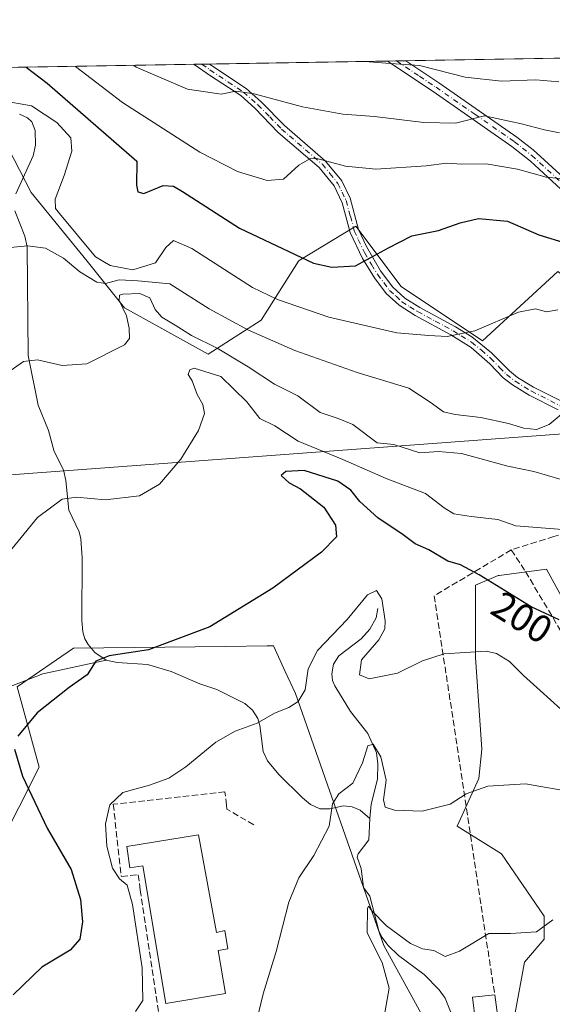
# Model space of a CAD drawing. Units: metres. Extents: x 613502 to 616930, y 4775646 to 4778016.
# Drawn here: x 616167 to 616304, y 4777763 to 4778016 of the extents above; entities that cross this region are included whole.
import ezdxf
from ezdxf.enums import TextEntityAlignment as Align

# ---------------------------------------------------------------- set-up
doc = ezdxf.new("R2010")
doc.units = ezdxf.units.M
doc.header["$MEASUREMENT"] = 0
doc.linetypes.add('DGN Style 3', pattern=[2.307223458686699, 1.648016756204785, -0.6592067024819142])
doc.linetypes.add('DGN Style 4', pattern=[2.6384748266838614, 1.318413404963828, -0.6592067024819142, 0.001648016756204785, -0.6592067024819142])
for name, color, linetype, lineweight in [('Arbolado forestal CxS', 92, 'Continuous', 0), ('Camino Cxs', 7, 'Continuous', 0), ('Camino eje', 30, 'DGN Style 4', 13), ('Comarca CxS', 21, 'Continuous', 0), ('Comunidad Autónoma CxS', 142, 'Continuous', 0), ('Corriente natural lineal', 142, 'Continuous', 13), ('Curva de nivel maestra', 30, 'Continuous', 30), ('Curva de nivel normal', 30, 'Continuous', 0), ('Edificación Cxs', 1, 'Continuous', 13), ('Edificación ligera Cxs', 1, 'Continuous', 0), ('Municipio CxS', 4, 'Continuous', 0), ('Muro lineal', 1, 'DGN Style 3', 13), ('Obra de contención lineal', 1, 'DGN Style 3', 13), ('Prado CxS', 92, 'Continuous', 0), ('Provincia CxS', 1, 'Continuous', 0), ('Rótulo de curva de nivel directora', 7, 'Continuous', 0), ('Tendido', 6, 'Continuous', 0)]:
    doc.layers.add(name, color=color, linetype=linetype, lineweight=lineweight)
doc.styles.add('Style-Arial', font='txt')

# ---------------------------------------------------------------- blocks, each defined once
blk = doc.blocks.new('*U15')
at = {"layer": 'Prado CxS', "color": 92, "linetype": 'Continuous', "lineweight": 0}
for points in [[(616161.3784999996, 4777803.4133, 205.5007000000041), (616171.9732999997, 4777824.179500001, 199.0788999999932), (616166.2780999999, 4777844.831499999, 201.5795000000071), (616180.7399000004, 4777854.7981, 201.1843999999983), (616219.8583000004, 4777855.2445, 199.6316999999981), (616230.6045000004, 4777855.3673, 198.6493000000046), (616232.1687000003, 4777855.3851, 198.5), (616235.2269000001, 4777848.7783, 197.074099999998), (616237.8339000001, 4777843.1461, 195.9360000000015), (616260.5630999999, 4777778.281099999, 184.8791000000056), (616288.3437000001, 4777727.7369, 177.6444000000047)], [(616294.2364999996, 4777760.590700001, 183.2752999999939), (616296.7622999996, 4777774.0681, 184.4802000000054), (616301.8130999999, 4777779.9659, 184.835500000001), (616301.8130999999, 4777785.863500001, 185.5250999999989), (616290.8696999997, 4777801.868100001, 187.9753000000055), (616279.4420999996, 4777809.021299999, 189.3790000000008), (616284.9760999996, 4777821.242900001, 190.9296999999933), (616285.8180999998, 4777828.824899999, 192.0329999999958), (616284.1338999998, 4777852.4121, 195.272100000002), (616284.1341000004, 4777870.944900001, 199.6423000000068), (616290.0267000003, 4777873.471899999, 201.4772999999986), (616290.2134999996, 4777873.4959, 201.5166999999929), (616302.4151, 4777875.061699999, 202.5776000000042), (616309.8145000003, 4777861.671700001, 200.0776999999944)]]:
    blk.add_polyline3d(points, dxfattribs=at)
blk = doc.blocks.new('*U29')
at = {"layer": 'Arbolado forestal CxS', "color": 92, "linetype": 'Continuous', "lineweight": 0}
for points in [[(616309.8145000003, 4777861.671700001, 200.0776999999944), (616302.4151, 4777875.061699999, 202.5776000000042), (616290.2134999996, 4777873.4959, 201.5166999999929), (616290.0267000003, 4777873.471899999, 201.4772999999986), (616284.1341000004, 4777870.944900001, 199.6423000000068), (616284.1338999998, 4777852.4121, 195.272100000002), (616285.8180999998, 4777828.824899999, 192.0329999999958), (616284.9760999996, 4777821.242900001, 190.9296999999933), (616279.4420999996, 4777809.021299999, 189.3790000000008), (616290.8696999997, 4777801.868100001, 187.9753000000055), (616301.8130999999, 4777785.863500001, 185.5250999999989), (616301.8130999999, 4777779.9659, 184.835500000001), (616296.7622999996, 4777774.0681, 184.4802000000054), (616294.2364999996, 4777760.590700001, 183.2752999999939)], [(616288.3437000001, 4777727.7369, 177.6444000000047), (616260.5630999999, 4777778.281099999, 184.8791000000056), (616237.8339000001, 4777843.1461, 195.9360000000015), (616235.2269000001, 4777848.7783, 197.074099999998), (616232.1687000003, 4777855.3851, 198.5), (616230.6045000004, 4777855.3673, 198.6493000000046), (616219.8583000004, 4777855.2445, 199.6316999999981), (616180.7399000004, 4777854.7981, 201.1843999999983), (616166.2780999999, 4777844.831499999, 201.5795000000071), (616171.9732999997, 4777824.179500001, 199.0788999999932), (616161.3784999996, 4777803.4133, 205.5007000000041)], [(616159.4868999999, 4777991.8969, 219.5816999999952), (616169.8788999999, 4777971.9121, 217.1793999999936), (616184.2685000002, 4777954.3255, 217.8108000000066), (616193.8602999998, 4777942.3343, 209.7029999999941), (616215.4446999999, 4777930.3433, 209.0047999999952), (616229.0345000001, 4777939.1369, 217.6805000000022), (616238.6271000003, 4777954.3255, 226.0102000000043), (616238.8513000002, 4777954.461300001, 226.0605999999971), (616253.3721000003, 4777963.252900001, 227.4529999999941), (616265.0071, 4777947.738700001, 223.5967999999993), (616285.9505000003, 4777933.776699999, 219.4002000000037), (616305.3422999998, 4777951.616900001, 222.3986000000005)]]:
    blk.add_polyline3d(points, dxfattribs=at)

msp = doc.modelspace()

# ---------------------------------------------------------------- linework, layer by layer
at = {"layer": 'Arbolado forestal CxS', "color": 92, "linetype": 'Continuous', "lineweight": 0, "extrusion": (-0.0589806726877963, -0.0009972484535034406, 0.998258626681892), "elevation": -40871.2606394049, "flags": 128}
msp.add_lwpolyline([(-4766904.630867142, 695753.9940930514), (-4766904.630867142, 695930.5504313682)], dxfattribs=at)
at = {"layer": 'Arbolado forestal CxS', "color": 92, "linetype": 'Continuous', "lineweight": 0, "extrusion": (-0.07198405082563065, -0.001217082109344422, 0.9974050406619531), "elevation": -49935.36255821204, "flags": 128}
msp.add_lwpolyline([(-4766904.903571231, 695109.7759903964), (-4766904.90357123, 695155.6559865377)], dxfattribs=at)
at = {"layer": 'Arbolado forestal CxS', "color": 92, "linetype": 'Continuous', "lineweight": 0, "extrusion": (-0.0595689408469567, -0.00100616364985327, 0.9982236868162775), "elevation": -41276.44075529675, "flags": 128}
msp.add_lwpolyline([(-4766916.692459988, 695642.7163136484), (-4766916.692459988, 695645.0712319782)], dxfattribs=at)
at = {"layer": 'Arbolado forestal CxS', "color": 92, "linetype": 'Continuous', "lineweight": 0, "extrusion": (-0.07861013668918539, -0.001331071423371889, 0.9969045464128315), "elevation": -54563.57169173503, "flags": 128}
msp.add_lwpolyline([(-4766887.55040331, 694929.1050162013), (-4766887.55040331, 694931.4631526369)], dxfattribs=at)
at = {"layer": 'Arbolado forestal CxS', "color": 92, "linetype": 'Continuous', "lineweight": 0, "extrusion": (-0.2530600931688776, -0.004279437618717383, 0.9674410967387247), "elevation": -176155.8147205367, "flags": 128}
msp.add_lwpolyline([(-4766902.748708315, 674224.0967153762), (-4766902.748708315, 674281.32316017)], dxfattribs=at)
at = {"layer": 'Arbolado forestal CxS', "color": 92, "linetype": 'Continuous', "lineweight": 0, "extrusion": (-0.093328392259709, -0.001571757138747191, 0.9956341400221845), "elevation": -64783.24197076288, "flags": 128}
msp.add_lwpolyline([(-4766951.235305698, 693561.1301411132), (-4766951.235305698, 693563.1163931972)], dxfattribs=at)
at = {"layer": 'Arbolado forestal CxS', "color": 92, "linetype": 'Continuous', "lineweight": 0, "extrusion": (-0.1425305143565799, -0.002415771485023198, 0.9897874602789131), "elevation": -99136.36351490716, "flags": 128}
msp.add_lwpolyline([(-4766875.993732645, 690011.584285529), (-4766875.993732646, 690013.5814656885)], dxfattribs=at)
at = {"layer": 'Arbolado forestal CxS', "color": 92, "linetype": 'Continuous', "lineweight": 0}
for points in [[(616153.7317000004, 4778003.930199999, 222.9703000000009), (616442.4406000003, 4778008.811699999, 252.2302000000054)], [(616153.7315999996, 4778003.930299999, 222.9703000000009), (616159.4868999999, 4777991.8969, 219.5816999999952), (616169.8788999999, 4777971.9121, 217.1793999999936), (616184.2685000002, 4777954.3255, 217.8108000000066), (616193.8602999998, 4777942.3343, 209.7029999999941), (616215.4446999999, 4777930.3433, 209.0047999999952), (616229.0345000001, 4777939.1369, 217.6805000000022), (616238.6271000003, 4777954.3255, 226.0102000000043), (616238.8513000002, 4777954.461300001, 226.0605999999971), (616253.3721000003, 4777963.252900001, 227.4529999999941), (616265.0071, 4777947.738700001, 223.5967999999993), (616285.9505000003, 4777933.776699999, 219.4002000000037), (616305.3422999998, 4777951.616900001, 222.3986000000005), (616325.1672999999, 4777936.944900001, 220.028999999995), (616324.2757000001, 4777919.183700001, 215.6891999999934), (616336.1064999999, 4777911.902899999, 214.7234000000026), (616379.5166999997, 4777911.054500001, 215.4667000000045), (616397.2348999997, 4777894.8135, 211.3613000000041), (616395.7583, 4777875.6193, 206.354800000001)], [(616153.7315999996, 4778003.930299999, 222.9703000000009), (616159.4868999999, 4777991.8969, 219.5816999999952), (616169.8788999999, 4777971.9121, 217.1793999999936), (616184.2685000002, 4777954.3255, 217.8108000000066), (616193.8602999998, 4777942.3343, 209.7029999999941), (616215.4446999999, 4777930.3433, 209.0047999999952), (616229.0345000001, 4777939.1369, 217.6805000000022), (616238.6271000003, 4777954.3255, 226.0102000000043), (616238.8513000002, 4777954.461300001, 226.0605999999971), (616253.3721000003, 4777963.252900001, 227.4529999999941), (616265.0071, 4777947.738700001, 223.5967999999993), (616285.9505000003, 4777933.776699999, 219.4002000000037), (616305.3422999998, 4777951.616900001, 222.3986000000005), (616325.1672999999, 4777936.944900001, 220.028999999995), (616324.2757000001, 4777919.183700001, 215.6891999999934), (616336.1064999999, 4777911.902899999, 214.7234000000026), (616379.5166999997, 4777911.054500001, 215.4667000000045), (616397.2348999997, 4777894.8135, 211.3613000000041), (616395.7583, 4777875.6193, 206.354800000001)], [(616305.3422999998, 4777951.616900001, 222.3986000000005), (616285.9505000003, 4777933.776699999, 219.4002000000037), (616265.0071, 4777947.738700001, 223.5967999999993), (616253.3721000003, 4777963.252900001, 227.4529999999941), (616238.8513000002, 4777954.461300001, 226.0605999999971), (616238.6271000003, 4777954.3255, 226.0102000000043), (616229.0345000001, 4777939.1369, 217.6805000000022), (616215.4446999999, 4777930.3433, 209.0047999999952), (616193.8602999998, 4777942.3343, 209.7029999999941), (616184.2685000002, 4777954.3255, 217.8108000000066), (616169.8788999999, 4777971.9121, 217.1793999999936), (616159.4868999999, 4777991.8969, 219.5816999999952)], [(616387.8759000005, 4777868.767700001, 205.098800000007), (616368.3602999998, 4777864.6281, 204.8689000000013), (616348.8448999999, 4777854.575300001, 200.1572000000015), (616326.9643000001, 4777848.069900001, 197.3282999999938), (616313.9543000003, 4777849.2533, 198.3224999999948), (616309.8145000003, 4777861.671700001, 200.0776999999944), (616302.4151, 4777875.061699999, 202.5776000000042), (616290.2134999996, 4777873.4959, 201.5166999999929), (616290.0267000003, 4777873.471899999, 201.4772999999986), (616284.1341000004, 4777870.944900001, 199.6423000000068), (616284.1338999998, 4777852.4121, 195.272100000002), (616285.8180999998, 4777828.824899999, 192.0329999999958), (616284.9760999996, 4777821.242900001, 190.9296999999933), (616279.4420999996, 4777809.021299999, 189.3790000000008), (616290.8696999997, 4777801.868100001, 187.9753000000055), (616301.8130999999, 4777785.863500001, 185.5250999999989), (616301.8130999999, 4777779.9659, 184.835500000001), (616296.7622999996, 4777774.0681, 184.4802000000054), (616294.2364999996, 4777760.590700001, 183.2752999999939)], [(616288.3437000001, 4777727.7369, 177.6444000000047), (616260.5630999999, 4777778.281099999, 184.8791000000056), (616237.8339000001, 4777843.1461, 195.9360000000015), (616235.2269000001, 4777848.7783, 197.074099999998), (616232.1687000003, 4777855.3851, 198.5), (616230.6045000004, 4777855.3673, 198.6493000000046), (616219.8583000004, 4777855.2445, 199.6316999999981), (616180.7399000004, 4777854.7981, 201.1843999999983), (616166.2780999999, 4777844.831499999, 201.5795000000071), (616171.9732999997, 4777824.179500001, 199.0788999999932), (616161.3784999996, 4777803.4133, 205.5007000000041)]]:
    msp.add_polyline3d(points, dxfattribs=at)
at = {"layer": 'Camino Cxs', "color": 7, "linetype": 'Continuous', "lineweight": 0, "extrusion": (0.6166154936158701, 0.01042798872915398, 0.7871953951109734), "elevation": 430018.1480544988, "flags": 128}
msp.add_lwpolyline([(4766902.122207426, -548494.1567336305), (4766902.122207426, -548500.129294216)], dxfattribs=at)
at = {"layer": 'Camino Cxs', "color": 7, "linetype": 'Continuous', "lineweight": 0, "extrusion": (-0.307205180470586, -0.005198175524571733, 0.9516291063556487), "elevation": -213901.2373779867, "flags": 128}
msp.add_lwpolyline([(-4766895.709977715, 663324.6165677372), (-4766895.709977716, 663328.771827319)], dxfattribs=at)
at = {"layer": 'Camino Cxs', "color": 7, "linetype": 'Continuous', "lineweight": 0}
for points in [[(616313.9101, 4777965.610099999, 235.2268999999942), (616298.2701000003, 4777980.0001, 238.9814999999944), (616293.5301000001, 4777983.8101, 237.1839000000036), (616273.2500999998, 4777997.9001, 243.7111000000005), (616261.5201000003, 4778005.7501, 249.9486000000034), (616261.5159, 4778005.752599999, 249.9495000000024), (616266.2167999997, 4778005.8321, 246.2661999999982), (616266.2200999996, 4778005.8301, 246.2644), (616274.7600999996, 4778000.120100001, 242.6209999999992), (616294.7801000001, 4777986.220100001, 235.7185000000027), (616298.9901000002, 4777982.950099999, 235.8527999999933), (616314.5601000005, 4777968.700099999, 234.531799999997)], [(616399.1901000004, 4777881.3301, 215.4995999999956), (616395.5701000001, 4777884.460100001, 219.9890000000014), (616390.4801000003, 4777889.9101, 224.6276000000071), (616384.2301000003, 4777897.360099999, 219.1232000000018), (616380.8901000004, 4777900.940099999, 222.6021000000037), (616368.4101, 4777913.100099999, 215.2268999999942), (616356.2500999998, 4777925.420100001, 228.1907000000065), (616342.8101000005, 4777937.8201, 223.1849999999977), (616313.9101, 4777965.610099999, 235.2268999999942), (616298.2701000003, 4777980.0001, 238.9814999999944), (616293.5301000001, 4777983.8101, 237.1839000000036), (616273.2500999998, 4777997.9001, 243.7111000000005), (616261.5201000003, 4778005.7501, 249.9486000000034), (616261.5159, 4778005.752599999, 249.9495000000024)], [(616266.2167999997, 4778005.8321, 246.2661999999982), (616266.2200999996, 4778005.8301, 246.2644), (616274.7600999996, 4778000.120100001, 242.6209999999992), (616294.7801000001, 4777986.220100001, 235.7185000000027), (616298.9901000002, 4777982.950099999, 235.8527999999933), (616314.5601000005, 4777968.700099999, 234.531799999997), (616344.2001, 4777940.210100001, 227.1214999999939), (616358.1201, 4777927.350099999, 229.1674999999959), (616370.3000999996, 4777915.0101, 216.2367999999988), (616382.8101000005, 4777902.8201, 219.3457000000053), (616386.2401000002, 4777899.1501, 216.6987999999983), (616392.4801000003, 4777891.710100001, 222.1986000000034), (616397.4301000005, 4777886.4001, 216.8911999999982), (616404.0601000005, 4777880.670100001, 214.9517999999953), (616420.9101, 4777869.7601, 220.4649999999965), (616438.6201, 4777858.290100001, 219.1796999999933), (616445.8000999996, 4777852.920100001, 214.3383999999933), (616455.4101, 4777843.6601, 213.0105999999942), (616464.4001000002, 4777833.9101, 199.6293000000005), (616471.2200999996, 4777826.3101, 199.431700000001)], [(616305.4501, 4777916.0601, 219.3252999999968), (616297.9501, 4777919.860099999, 224.4152999999933), (616293.6501000002, 4777922.460100001, 223.0623000000051), (616291.3000999996, 4777924.3101, 221.6209999999992), (616287.8400999998, 4777927.890100001, 222.4643999999971), (616283.0701000001, 4777932.090100001, 223.1062999999995), (616277.8000999996, 4777935.390100001, 225.8941999999952), (616268.6501000002, 4777940.3301, 233.4401999999973), (616264.5301000001, 4777942.940099999, 233.8108000000066), (616261.2001, 4777945.9801, 236.8693999999959), (616258.1700999998, 4777949.9801, 239.8929000000062), (616255.1300999997, 4777954.940099999, 240.4713999999949), (616251.8901000004, 4777961.6601, 240.7081999999937), (616249.8501000004, 4777969.2601, 244.4723999999987), (616247.7701000003, 4777973.6601, 245.168399999995), (616243.9301000005, 4777978.380100001, 247.1166999999987), (616233.4501, 4777987.420100001, 250.2446000000054), (616227.4101, 4777993.610099999, 250.3646000000008), (616223.7701000003, 4777996.860099999, 249.8203999999969), (616215.9700999996, 4778001.9801, 250.7669000000024), (616211.8101000005, 4778004.9101, 251.2844999999943), (616211.8076999999, 4778004.9121, 251.2853000000032), (616215.7600999996, 4778004.9801, 252.5622000000003), (616215.7618000006, 4778004.979, 252.5620999999956), (616225.2001, 4777998.7301, 250.6964000000008), (616229.0301000001, 4777995.3101, 251.3533000000025), (616235.0601000005, 4777989.140100001, 250.8956999999937), (616245.6201, 4777980.030099999, 247.1815999999963), (616249.7701000003, 4777974.920100001, 245.3845000000001), (616251.9200999998, 4777970.4801, 244.6178999999975), (616254.1001000004, 4777962.4801, 240.709600000002), (616256.1201, 4777958.0601, 240.200800000006), (616259.7600999996, 4777951.850099999, 239.886599999998), (616262.9401000004, 4777947.5701, 237.7045999999973), (616265.9600999998, 4777944.8201, 235.6708999999973), (616269.8300999999, 4777942.360099999, 234.630799999999), (616278.9801000003, 4777937.4301, 227.428899999999), (616283.2001, 4777934.870100001, 224.8606), (616288.2600999996, 4777930.7501, 223.9477999999945), (616292.8800999997, 4777926.0601, 222.3092999999935), (616294.9901000002, 4777924.4001, 224.2039999999979), (616299.0900999998, 4777921.920100001, 226.346000000005), (616306.4600999998, 4777918.190099999, 220.0332999999955)], [(616305.4501, 4777916.0601, 219.3252999999968), (616297.9501, 4777919.860099999, 224.4152999999933), (616293.6501000002, 4777922.460100001, 223.0623000000051), (616291.3000999996, 4777924.3101, 221.6209999999992), (616287.8400999998, 4777927.890100001, 222.4643999999971), (616283.0701000001, 4777932.090100001, 223.1062999999995), (616277.8000999996, 4777935.390100001, 225.8941999999952), (616268.6501000002, 4777940.3301, 233.4401999999973), (616264.5301000001, 4777942.940099999, 233.8108000000066), (616261.2001, 4777945.9801, 236.8693999999959), (616258.1700999998, 4777949.9801, 239.8929000000062), (616255.1300999997, 4777954.940099999, 240.4713999999949), (616251.8901000004, 4777961.6601, 240.7081999999937), (616249.8501000004, 4777969.2601, 244.4723999999987), (616247.7701000003, 4777973.6601, 245.168399999995), (616243.9301000005, 4777978.380100001, 247.1166999999987), (616233.4501, 4777987.420100001, 250.2446000000054), (616227.4101, 4777993.610099999, 250.3646000000008), (616223.7701000003, 4777996.860099999, 249.8203999999969), (616215.9700999996, 4778001.9801, 250.7669000000024), (616211.8101000005, 4778004.9101, 251.2844999999943), (616211.8076999999, 4778004.9122, 251.2853000000032)], [(616215.7614000002, 4778004.9791, 252.5620000000054), (616225.2001, 4777998.7301, 250.6964000000008), (616229.0301000001, 4777995.3101, 251.3533000000025), (616235.0601000005, 4777989.140100001, 250.8956999999937), (616245.6201, 4777980.030099999, 247.1815999999963), (616249.7701000003, 4777974.920100001, 245.3845000000001), (616251.9200999998, 4777970.4801, 244.6178999999975), (616254.1001000004, 4777962.4801, 240.709600000002), (616256.1201, 4777958.0601, 240.200800000006), (616259.7600999996, 4777951.850099999, 239.886599999998), (616262.9401000004, 4777947.5701, 237.7045999999973), (616265.9600999998, 4777944.8201, 235.6708999999973), (616269.8300999999, 4777942.360099999, 234.630799999999), (616278.9801000003, 4777937.4301, 227.428899999999), (616283.2001, 4777934.870100001, 224.8606), (616288.2600999996, 4777930.7501, 223.9477999999945), (616292.8800999997, 4777926.0601, 222.3092999999935), (616294.9901000002, 4777924.4001, 224.2039999999979), (616299.0900999998, 4777921.920100001, 226.346000000005), (616306.4600999998, 4777918.190099999, 220.0332999999955)]]:
    msp.add_polyline3d(points, dxfattribs=at)
at = {"layer": 'Camino eje', "color": 30, "linetype": 'DGN Style 4', "lineweight": 13}
for points in [[(616263.8662999999, 4778005.792300001, 248.1153999999952), (616263.8701, 4778005.790100001, 248.1143000000011), (616269.7351000002, 4778001.8651, 244.297000000006), (616274.0050999997, 4777999.0101, 242.9916999999987), (616284.0151000004, 4777992.0601, 244.3957999999984), (616294.1551000001, 4777985.015100001, 236.3705000000046), (616296.2600999996, 4777983.380100001, 236.7937999999995), (616298.6300999997, 4777981.475099999, 237.1374000000069), (616306.4151, 4777974.350099999, 236.8025999999954), (616314.2351000002, 4777967.155099999, 234.4391999999934), (616329.0551000005, 4777952.9101, 241.4140000000043), (616343.5050999997, 4777939.015100001, 225.3043999999936), (616350.4650999998, 4777932.585100001, 230.1815999999963), (616357.1851000005, 4777926.3851, 228.3632000000071), (616369.3551000003, 4777914.0551, 215.7275999999983), (616381.8501000004, 4777901.880100001, 220.8184000000037), (616383.5651000004, 4777900.045100001, 219.0760000000009), (616385.2351000002, 4777898.255100001, 217.8111999999965), (616391.4801000003, 4777890.8101, 223.4054999999935), (616393.9550999999, 4777888.155099999, 222.9103999999934), (616396.5000999998, 4777885.4301, 218.440499999997), (616402.5626999997, 4777880.191299999, 212.5810999999958)], [(616213.7845999999, 4778004.945599999, 251.7961000000068), (616213.7851, 4778004.9451, 251.7960000000021), (616215.8651000002, 4778003.4801, 251.5853000000061), (616220.5850999998, 4778000.3551, 250.4622999999993), (616224.4851000002, 4777997.795100001, 250.1661000000022), (616228.2200999996, 4777994.460100001, 250.8273999999947), (616231.2351000002, 4777991.3751, 251.0822999999946), (616234.2550999997, 4777988.280099999, 250.5749000000069), (616244.7751000002, 4777979.2051, 247.0326000000059), (616246.6951000001, 4777976.845100001, 245.993100000007), (616248.7701000003, 4777974.290100001, 245.2713999999978), (616249.8450999996, 4777972.0701, 244.8800999999949), (616250.8850999996, 4777969.870100001, 244.5454000000027), (616251.9751000004, 4777965.870100001, 243.1355999999942), (616252.9951, 4777962.0701, 240.7094999999972), (616254.0050999997, 4777959.860099999, 240.1704999999929), (616255.6250999998, 4777956.5001, 240.2225000000035), (616257.4451000001, 4777953.395099999, 240.6396999999997), (616258.9650999998, 4777950.915100001, 239.8757999999943), (616260.5551000005, 4777948.7751, 238.7967999999965), (616262.0701000001, 4777946.7751, 237.1560000000027), (616263.7351000002, 4777945.255100001, 235.5446999999986), (616265.2451, 4777943.880100001, 234.8273999999947), (616267.3051000005, 4777942.575099999, 234.9698999999964), (616269.2401000002, 4777941.345100001, 234.021900000007), (616273.8151000004, 4777938.8751, 231.0120000000024), (616278.3901000004, 4777936.4101, 226.6913999999961), (616280.5000999998, 4777935.130100001, 225.2241000000067), (616283.1350999996, 4777933.4801, 223.9597999999969), (616285.6651, 4777931.420100001, 223.6394), (616288.0500999996, 4777929.3201, 223.2005999999965), (616290.3601000002, 4777926.975099999, 222.0918999999994), (616292.0900999998, 4777925.1851, 221.9014000000025), (616294.3201000001, 4777923.4301, 223.7465999999986), (616298.5201000003, 4777920.890100001, 225.4130000000005), (616305.9550999999, 4777917.1251, 219.3315000000002)]]:
    msp.add_polyline3d(points, dxfattribs=at)
at = {"layer": 'Comarca CxS', "color": 21, "linetype": 'Continuous', "lineweight": 0, "flags": 128}
msp.add_lwpolyline([(616930.3700008991, 4775702.829982209), (613540.9600008718, 4775645.549982211), (613517.9567, 4777023.931100001), (613508.3260999994, 4777601.004799998), (613507.682600001, 4777639.5677), (613502.3500008713, 4777959.099982187), (616890.6400008987, 4778016.389982189), (616894.1592999998, 4777811.454000001), (616895.5368000009, 4777731.237700001), (616897.7105999988, 4777604.6563), (616898.4104000009, 4777563.901500001)], close=True, dxfattribs=at)
at = {"layer": 'Comunidad Autónoma CxS', "color": 142, "linetype": 'Continuous', "lineweight": 0, "flags": 128}
msp.add_lwpolyline([(616930.3700008991, 4775702.829982209), (613540.9600008718, 4775645.549982211), (613517.9567, 4777023.931100001), (613508.3260999994, 4777601.004799998), (613507.682600001, 4777639.5677), (613502.3500008713, 4777959.099982187), (616890.6400008987, 4778016.389982189), (616894.1592999998, 4777811.454000001), (616895.5368000009, 4777731.237700001), (616897.7105999988, 4777604.6563), (616898.4104000009, 4777563.901500001)], close=True, dxfattribs=at)
at = {"layer": 'Corriente natural lineal', "color": 142, "linetype": 'Continuous', "lineweight": 13}
for points in [[(616166.8838999998, 4777992.114499999, 219.4527999999991), (616168.9263000004, 4777991.127499999, 219.3706999999995), (616170.0774999997, 4777990.1373, 219.1630000000005), (616170.8892999999, 4777987.865499999, 218.2477999999974), (616170.9669000005, 4777984.1425, 218.0160000000033), (616170.4426999995, 4777981.346899999, 217.9478999999992), (616165.9638999999, 4777971.574899999, 217.6015999999945)], [(616165.7071000002, 4777967.2597, 217.4232000000048), (616168.2953000005, 4777960.746099999, 216.0304999999935), (616168.8293000003, 4777957.9539, 215.4835000000021), (616169.1278999997, 4777930.053099999, 210.840400000001), (616171.6438999996, 4777917.2667, 208.6290000000008), (616174.3365000002, 4777910.725299999, 207.5497999999934), (616175.7905000001, 4777905.327500001, 206.8457999999955), (616178.2117, 4777900.6735, 206.2287000000069), (616178.8025000002, 4777897.918299999, 205.898199999996), (616179.5597000001, 4777890.231899999, 205.1043999999965), (616182.2301000003, 4777884.6809, 204.4789000000019), (616182.6986999996, 4777882.8749, 204.2792999999947), (616183.0268999999, 4777878.0097, 203.7694999999949), (616182.9254999999, 4777861.926300001, 201.8542000000016), (616183.1804999998, 4777859.010299999, 201.4965999999986), (616183.6719000004, 4777857.2039, 201.2728000000061), (616184.5292999997, 4777855.6797, 201.0917000000045), (616186.2987000003, 4777853.6765, 200.8010000000068), (616189.2106999997, 4777851.7053, 200.4909999999945)], [(616259.0000999998, 4777865.0001, 195.3705000000045), (616258.6091, 4777862.5821, 194.8451999999961), (616256.9937000005, 4777859.670499999, 194.4918000000034), (616254.7682999996, 4777857.1831, 194.5020999999979), (616249.0153000001, 4777852.7941, 194.3016999999963), (616247.6201, 4777850.683700001, 194.2504999999946), (616247.1699000001, 4777848.142100001, 194.0516999999963), (616247.3640999999, 4777846.4989, 193.5877000000037), (616247.9753000002, 4777845.0897, 193.1211999999941), (616251.9767000005, 4777838.502900001, 191.8013999999966), (616256.5091000004, 4777832.8027, 190.7856000000029), (616258.7061000001, 4777827.861500001, 189.7231000000029), (616259.0472999997, 4777825.0167, 189.6872000000003), (616258.9247000003, 4777821.1339, 189.4983999999968), (616257.3394999999, 4777814.6425, 188.5253999999986), (616257.0000999998, 4777811.0001, 188.1049000000057)], [(616163.6231000006, 4777844.5997, 201.9915999999939), (616172.8837000001, 4777848.171499999, 201.0785999999935), (616189.2106999997, 4777851.7053, 200.4909999999945)], [(616189.2106999997, 4777851.7053, 200.4909999999945), (616191.9782999996, 4777851.095100001, 200.3484999999928), (616199.8043000001, 4777850.5615, 199.9407000000065), (616205.8979000002, 4777848.7565, 199.3025999999954), (616213.2725000001, 4777845.6261, 198.2893999999942), (616217.6278999997, 4777844.157500001, 197.674199999994), (616224.8410999998, 4777840.532299999, 196.5760000000009), (616226.8049, 4777838.8399, 196.1342000000004), (616228.2159000002, 4777836.695499999, 195.6915000000008), (616228.7096999995, 4777834.915899999, 195.4315999999963), (616229.5126999998, 4777828.2203, 194.4483999999939), (616230.6284999996, 4777825.7785, 194.0096000000049), (616233.5849000001, 4777822.2501, 193.2737000000052), (616239.6250999998, 4777816.2589, 192.2348999999958), (616241.7380999997, 4777814.553099999, 191.9321000000054), (616244.0943, 4777813.5009, 191.4165000000066), (616246.7373000003, 4777813.4827, 190.8138000000035), (616250.1821, 4777814.225500001, 189.5813000000053), (616252.4197000006, 4777813.952500001, 188.4714999999997), (616254.4773000004, 4777813.086300001, 188.1980999999942), (616257.0000999998, 4777811.0001, 188.1049000000057)], [(616257.0000999998, 4777811.0001, 188.1049000000057), (616256.7566999998, 4777805.477700001, 187.5673999999999), (616254.0226999996, 4777801.8617, 187.2771000000066), (616253.6951000001, 4777801.006100001, 187.2182999999932), (616254.7736999998, 4777798.151900001, 186.8035999999993), (616255.3806999996, 4777793.263900001, 186.2563999999984), (616257.0000999998, 4777791.0001, 185.6588999999949), (616259.3141000001, 4777782.109099999, 185.0731999999989), (616260.0658999998, 4777780.4727, 185.0893999999971), (616261.7128999997, 4777778.335899999, 184.724000000002), (616264.3344999999, 4777775.736099999, 184.5170999999973), (616270.9716999996, 4777770.8705, 183.7302000000054), (616274.8457000004, 4777766.949300001, 183.4974999999977), (616276.3391000004, 4777764.742500001, 183.4272999999957), (616277.7528999997, 4777761.3223, 182.6487999999954), (616282.6333, 4777752.849500001, 180.4713000000047), (616284.3674999997, 4777748.738500001, 180.3375999999989), (616285.6485000001, 4777741.2687, 179.350099999996), (616288.3881000001, 4777732.7465, 178.2332000000024), (616294.3685, 4777707.054300001, 176.6195000000007)]]:
    msp.add_polyline3d(points, dxfattribs=at)
at = {"layer": 'Curva de nivel maestra', "color": 30, "linetype": 'Continuous', "lineweight": 30, "flags": 128}
for points, elevation in [([(616168.6188000003, 4778004.1819), (616174, 4778000.090100001), (616197.0899999999, 4777980.0001), (616196.9600000001, 4777973.870100001), (616197.3200000003, 4777972.100099999), (616198.8600000005, 4777971.720100001), (616203.7999999998, 4777973.7401), (616206.5099999999, 4777973.540100001), (616208.8399999999, 4777972.170100001), (616223.5, 4777962.7501), (616242.5, 4777953.790100001), (616247.2000000002, 4777952.7501), (616253.2699999996, 4777953.100099999), (616261.7800000003, 4777957.7601), (616267.7999999998, 4777960.8201), (616274.6299999999, 4777962.200099999), (616280.1799999997, 4777964.170100001), (616284.9299999997, 4777965.2401), (616292.3899999997, 4777964.5601), (616300.4100000003, 4777961.0801), (616307.7000000002, 4777958.8201)], 225), ([(616305.6699999999, 4777862.0801), (616298.4400000004, 4777865.4001), (616285.1299999999, 4777873.670100001), (616280.3200000003, 4777876.1801), (616277.04, 4777877.120100001), (616272.1600000003, 4777880.100099999), (616268.6799999997, 4777881.620100001), (616265.5199999996, 4777883.940099999), (616259.0700000003, 4777888.300100001), (616254.4100000003, 4777892.5101), (616252.0800000001, 4777895.4101), (616248.7400000002, 4777897.6801), (616240.0999999996, 4777900.4801), (616235.3399999999, 4777900.2501), (616234.1399999997, 4777899.1801), (616236.2100000001, 4777897.300100001), (616239.1200000001, 4777895.720100001), (616245.1100000005, 4777891.040100001), (616248.1900000004, 4777886.4001), (616248.4500000002, 4777883.380100001), (616244.5599999996, 4777879.440099999), (616232.0599999996, 4777870.1801), (616215.8200000003, 4777860.2401), (616200.0700000003, 4777854.340100001), (616189.9299999997, 4777852.800100001), (616186.5300000003, 4777851.450099999), (616184.3099999996, 4777847.920100001), (616179.6900000004, 4777844.6801), (616171.4199999999, 4777838.130100001), (616166.4600000001, 4777832.1801)], 200), ([(616165.5700000003, 4777828.800100001), (616167.6699999999, 4777821.870100001), (616174.04, 4777808.470100001), (616180.1399999997, 4777797.840100001), (616182.5999999996, 4777790.130100001), (616183.0999999996, 4777784.380100001), (616182.4000000004, 4777779.920100001), (616179.8799999999, 4777777.120100001), (616172.6200000001, 4777772.780099999), (616165.2300000006, 4777765.640100001)], 200)]:
    msp.add_lwpolyline(points, dxfattribs=dict(at, elevation=elevation))
at = {"layer": 'Curva de nivel normal', "color": 30, "linetype": 'Continuous', "lineweight": 0, "flags": 128}
for points, elevation in [([(616255.7498000005, 4778005.655099999), (616261.0800000001, 4778005.199999999), (616269.7300000006, 4778004.600000001), (616281.5, 4778001.619999999), (616290.8300000001, 4778000.609999999), (616299.6900000004, 4778000.960000001), (616305.6200000001, 4778000.449999999)], 240), ([(616181.2556999996, 4778004.395500001), (616193.3899999997, 4777995.09), (616213.2800000003, 4777982.350000001), (616222.9400000004, 4777977.32), (616230.5899999999, 4777975.02), (616234.7599999999, 4777975.34), (616238.7599999999, 4777978.960000001), (616241.5499999998, 4777980.57), (616243.3700000001, 4777980.67), (616250.7300000006, 4777978.710000001), (616258.5499999998, 4777977.949999999), (616271.4900000002, 4777978.82), (616276.6900000004, 4777979.460000001), (616280.6100000005, 4777979.279999999), (616286.8899999997, 4777979.300000001), (616294.9400000004, 4777977.91), (616302.2999999998, 4777975.890000001), (616308.3499999996, 4777975.279999999)], 230), ([(616196.2943000002, 4778004.649800001), (616196.9000000004, 4778004.210000001), (616210.0700000003, 4777998.560000001), (616218.7400000002, 4777997.24), (616222.5, 4777998), (616227.25, 4777997.34), (616239.6500000004, 4777994), (616250.0199999996, 4777992.060000001), (616258.2100000001, 4777991.52), (616270.8499999996, 4777989.92), (616279.0499999998, 4777989.800000001), (616286.5, 4777991.67), (616295.9900000002, 4777989.65), (616301.8799999999, 4777988.08), (616305.79, 4777987.300000001)], 235), ([(616305.3200000003, 4777941.82), (616302.3799999999, 4777941.230000001), (616299.5599999996, 4777942.060000001), (616295.2300000006, 4777941.140000001), (616283.9800000006, 4777936.350000001), (616276.8300000001, 4777934.880000001), (616272.1200000001, 4777935.16), (616263.9600000001, 4777935.869999999), (616246.4600000001, 4777939.9), (616233.2699999996, 4777944.449999999), (616226.8399999999, 4777947.5), (616211.1799999997, 4777957.52), (616206.5099999999, 4777959.59), (616204.5099999999, 4777957.850000001), (616201.8600000005, 4777953.859999999), (616196.0599999996, 4777952.039999999), (616190.1900000004, 4777953.199999999), (616186.4500000002, 4777955.369999999), (616177.2000000002, 4777966.52), (616176.1600000003, 4777967.850000001), (616176.0999999996, 4777970.230000001), (616178.3799999999, 4777976.32), (616180.3399999999, 4777982.600000001), (616180.0999999996, 4777985.980000001), (616176.4500000002, 4777989.960000001), (616169.9699999997, 4777994.27), (616162.1299999999, 4777995.640000001)], 220), ([(616307.8300000001, 4777916.26), (616303.0700000003, 4777912.32), (616299.8099999996, 4777911.02), (616296.5800000001, 4777911.310000001), (616292.6799999997, 4777912.560000001), (616285.4900000002, 4777914.09), (616278.9000000004, 4777914.83), (616275.9299999997, 4777915.59), (616272.5199999996, 4777918.029999999), (616267.0099999999, 4777921.66), (616253.7000000002, 4777925.630000001), (616237.7199999997, 4777931.32), (616225.8099999996, 4777936.52), (616215.6799999997, 4777942.07), (616205.5599999996, 4777948.49), (616197.2999999998, 4777949.220000001), (616192.5099999999, 4777949.470000001), (616189, 4777948.560000001), (616186.7400000002, 4777948.869999999), (616182.3799999999, 4777951.550000001), (616178.2100000001, 4777955.060000001), (616173.6100000005, 4777957.680000001), (616168.9400000004, 4777958.25), (616160.1200000001, 4777957.380000001)], 215), ([(616163.04, 4777925.039999999), (616167.9400000004, 4777928.5), (616171.5099999999, 4777928.930000001), (616177.8399999999, 4777927.439999999), (616184.1799999997, 4777927.890000001), (616193.9000000004, 4777932.779999999), (616195.1799999997, 4777934.439999999), (616195.1100000005, 4777937.100000001), (616194.3799999999, 4777940.24), (616192.5599999996, 4777944.220000001), (616192.6299999999, 4777945.52), (616193.4199999999, 4777945.800000001), (616197.8399999999, 4777946.02), (616200.3799999999, 4777944.880000001), (616201.7699999996, 4777941.859999999), (616203.5300000003, 4777939.91), (616206.9600000001, 4777937.83), (616211.0899999999, 4777935.180000001), (616217.7300000006, 4777931.949999999), (616225.7199999997, 4777927.09), (616232.4299999997, 4777922.630000001), (616238.5, 4777919.67), (616244.25, 4777915.42), (616248.8499999996, 4777913.82), (616252.5899999999, 4777912.279999999), (616258.8300000001, 4777907.539999999), (616263.1699999999, 4777907.130000001), (616269.8600000005, 4777905.029999999), (616274.6100000005, 4777905.359999999), (616280.5300000003, 4777904.800000001), (616292.4900000002, 4777901.57), (616299.1600000003, 4777900.230000001), (616306.1600000003, 4777898.130000001)], 210), ([(616162.2999999998, 4777877.189999999), (616171.54, 4777888.42), (616177.8399999999, 4777893.060000001), (616181.5099999999, 4777893.600000001), (616188.8899999997, 4777892.930000001), (616197.7100000001, 4777893.939999999), (616202.8899999997, 4777896.960000001), (616208.3399999999, 4777903.34), (616212.8799999999, 4777910.710000001), (616214.4600000001, 4777915.100000001), (616214, 4777917.449999999), (616212.5899999999, 4777919.970000001), (616211.2800000003, 4777923.550000001), (616210.2400000002, 4777925.17), (616210.7000000002, 4777926.390000001), (616211.79, 4777926.74), (616218.6399999997, 4777924.630000001), (616225.3099999996, 4777918.109999999), (616228.6600000003, 4777913.82), (616232.5700000003, 4777911.92), (616238.5800000001, 4777908.029999999), (616250.0599999996, 4777903.32), (616261.2100000001, 4777898.369999999), (616271.2599999999, 4777894.58), (616276.1399999997, 4777890.84), (616278.5800000001, 4777889.310000001), (616283.0599999996, 4777888.66), (616289.9199999999, 4777887.859999999), (616294.4900000002, 4777886.24), (616306.5099999999, 4777885.27)], 205), ([(616196.7400000002, 4777761.359999999), (616198.5999999996, 4777764.199999999), (616198.3899999997, 4777772.609999999), (616195.9600000001, 4777788.9), (616194.6100000005, 4777793.869999999), (616192.6299999999, 4777795.49), (616190.8099999996, 4777798.199999999), (616189.3200000003, 4777803.880000001), (616189.0199999996, 4777809.619999999), (616190.1200000001, 4777814.449999999), (616193.4699999997, 4777817.619999999), (616200.3200000003, 4777819.51), (616205.3099999996, 4777821.369999999), (616209.6900000004, 4777824.220000001), (616217.3799999999, 4777830.600000001), (616222.3399999999, 4777833.470000001), (616228.04, 4777835.480000001), (616232.5, 4777838.039999999), (616236.1699999999, 4777839.5), (616238.5199999996, 4777841.029999999), (616240.3499999996, 4777844.100000001), (616241.1600000003, 4777849.470000001), (616243.4900000002, 4777854.199999999), (616251.1500000004, 4777862.180000001), (616256.3799999999, 4777868.5), (616258.6799999997, 4777869.619999999), (616260.0800000001, 4777867.460000001), (616260.9600000001, 4777861.789999999), (616260.8099999996, 4777859.779999999), (616259.2800000003, 4777856.92), (616254.8799999999, 4777851.77), (616254.3600000005, 4777847.949999999), (616256.8300000001, 4777846.9), (616264.0999999996, 4777848.350000001), (616270.5, 4777851.52), (616276.1200000001, 4777853.289999999), (616286.8899999997, 4777853.980000001), (616289.54, 4777853.430000001), (616292.8899999997, 4777851.34), (616296.5300000003, 4777847.720000001), (616300.7999999998, 4777843.92), (616308.7599999999, 4777836.720000001)], 195), ([(616309.7999999998, 4777817.699999999), (616296.9900000002, 4777819.9), (616287.2999999998, 4777819.32), (616281.7199999997, 4777817.310000001), (616277.6399999997, 4777814.699999999), (616270.4400000004, 4777812.890000001), (616263.3399999999, 4777813.100000001), (616260.9400000004, 4777813.880000001), (616260.4800000006, 4777815.76), (616261.1600000003, 4777820.869999999), (616259.8099999996, 4777826.850000001), (616257.8499999996, 4777830.08), (616256.5, 4777829.699999999), (616255.0999999996, 4777825.289999999), (616252.5999999996, 4777820.07), (616249.0199999996, 4777817.279999999), (616247.4100000003, 4777814.74), (616246.5, 4777809.039999999), (616242.6100000005, 4777801.5), (616238.7300000006, 4777795.710000001), (616236.1900000004, 4777789.5), (616232.8600000005, 4777776.810000001), (616229.5800000001, 4777765.930000001), (616227.0300000003, 4777755.539999999)], 190), ([(616304.0300000003, 4777784.960000001), (616299.8200000003, 4777781.859999999), (616293.1600000003, 4777781.4), (616287.5599999996, 4777781.430000001), (616280.0700000003, 4777776.850000001), (616276.3799999999, 4777775.52), (616273.4100000003, 4777777.01), (616270.5300000003, 4777777.42), (616267.4699999997, 4777778.83), (616261.2599999999, 4777783.4), (616257.5199999996, 4777787.199999999), (616256.6600000003, 4777788.4), (616256.3700000001, 4777787.92), (616256.3300000001, 4777781.539999999), (616260.1200000001, 4777773.960000001), (616261.9400000004, 4777767.380000001), (616260.6399999997, 4777760.08)], 185)]:
    msp.add_lwpolyline(points, dxfattribs=dict(at, elevation=elevation))
at = {"layer": 'Edificación Cxs', "color": 1, "linetype": 'Continuous', "lineweight": 13, "elevation": 196.778999999995, "flags": 128}
msp.add_lwpolyline([(616212.9600999998, 4777806.7501), (616217.5201000003, 4777781.6801), (616219.6601, 4777782.170100001), (616220.4501, 4777777.470100001), (616218.0201000003, 4777777.0601), (616219.8701, 4777765.970100001), (616204.5500999996, 4777763.4101), (616198.6300999997, 4777798.840100001), (616195.2200999996, 4777798.270099999), (616194.5201000003, 4777803.7501)], close=True, dxfattribs=at)
at = {"layer": 'Edificación Cxs', "color": 1, "linetype": 'Continuous', "lineweight": 13}
msp.add_polyline3d([(616212.9600999998, 4777806.7501, 195.3381999999983), (616217.5201000003, 4777781.6801, 195.1679000000004), (616219.6601, 4777782.170100001, 193.7663999999932), (616220.4501, 4777777.470100001, 193.8675999999978), (616218.0201000003, 4777777.0601, 195.6772999999957), (616219.8701, 4777765.970100001, 193.5320999999967), (616204.5500999996, 4777763.4101, 194.3852000000043), (616198.6300999997, 4777798.840100001, 196.3990000000049), (616195.2200999996, 4777798.270099999, 195.7381000000023), (616194.5201000003, 4777803.7501, 196.778999999995), (616212.9600999998, 4777806.7501, 195.3381999999983)], dxfattribs=at)
at = {"layer": 'Edificación ligera Cxs', "color": 1, "linetype": 'Continuous', "lineweight": 0, "extrusion": (0.1151307898726057, -0.8109762238484923, 0.5736396652740726), "elevation": -3803589.131913027, "flags": 128}
msp.add_lwpolyline([(1281716.248455893, 2663976.275438376), (1281716.248455893, 2663964.989133486)], dxfattribs=at)
at = {"layer": 'Edificación ligera Cxs', "color": 1, "linetype": 'Continuous', "lineweight": 0}
msp.add_polyline3d([(616290.0100999996, 4777759.190099999, 184.8178999999946), (616284.1201, 4777758.6601, 189.4125000000058), (616283.4200999998, 4777765.050100001, 202.7590000000055), (616289.1001000004, 4777765.600099999, 194.0626000000047)], dxfattribs=at)
msp.add_3dface([(616290.0100999996, 4777759.190099999, 202.7590000000055), (616284.1201, 4777758.6601, 202.7590000000055), (616283.4200999998, 4777765.050100001, 202.7590000000055), (616289.1001000004, 4777765.600099999, 202.7590000000055)], dxfattribs=at)
at = {"layer": 'Municipio CxS', "color": 4, "linetype": 'Continuous', "lineweight": 0, "flags": 128}
msp.add_lwpolyline([(616930.3700008991, 4775702.829982209), (613540.9600008718, 4775645.549982211), (613517.9567, 4777023.931100001), (613508.3260999994, 4777601.004799998), (613507.682600001, 4777639.5677), (613502.3500008713, 4777959.099982187), (616890.6400008987, 4778016.389982189), (616894.1592999998, 4777811.454000001), (616895.5368000009, 4777731.237700001), (616897.7105999988, 4777604.6563), (616898.4104000009, 4777563.901500001)], close=True, dxfattribs=at)
at = {"layer": 'Muro lineal', "color": 1, "linetype": 'DGN Style 3', "lineweight": 13, "extrusion": (-0.2174769618170515, -0.1816801278625488, 0.9590078739085892), "elevation": -1001867.638652737, "flags": 128}
msp.add_lwpolyline([(-3271622.791039641, 3391268.34406629), (-3271626.44222917, 3391244.594635538), (-3271537.687334551, 3391188.407775562)], dxfattribs=at)
at = {"layer": 'Muro lineal', "color": 1, "linetype": 'DGN Style 3', "lineweight": 13}
for points in [[(616445.9600999998, 4777830.610099999, 214.585699999996), (616439.7600999996, 4777838.380100001, 213.9119999999967), (616422.4801000003, 4777855.8201, 219.5985999999975), (616410.3201000001, 4777869.5801, 219.1906000000017), (616404.2401000002, 4777873.6601, 215.866399999999), (616397.6901000004, 4777875.5801, 219.7596000000049), (616385.6401000004, 4777877.6601, 223.2030999999988), (616371.0100999996, 4777881.340100001, 223.0089000000008), (616354.6401000004, 4777884.380100001, 222.367499999993), (616347.6901000004, 4777885.3301, 223.3337000000029), (616341.2801000001, 4777886.220100001, 219.8680000000022), (616335.4101, 4777886.770099999, 221.6983999999939), (616328.8901000004, 4777886.770099999, 221.5280000000057), (616310.0100999996, 4777884.9301, 221.7912000000069), (616304.3201000001, 4777883.4901, 222.1490000000049), (616293.3701, 4777880.0601, 216.7149000000063)], [(616293.3701, 4777880.0601, 216.7149000000063), (616297.0100999996, 4777874.460100001, 216.2633999999962), (616316.5701000001, 4777841.6601, 206.4728999999934), (616326.7600999996, 4777827.340100001, 207.4630000000034), (616338.6401000004, 4777809.2601, 203.3598999999958), (616345.8901000004, 4777797.6501, 193.8001999999979), (616348.8501000004, 4777791.5801, 195.2307000000001), (616361.4401000004, 4777785.0101, 197.3086000000039), (616361.5500999996, 4777784.790100001, 197.2106000000058), (616367.0500999996, 4777767.0101, 196.767200000002), (616373.3101000005, 4777732.8301, 188.4225000000006)]]:
    msp.add_polyline3d(points, dxfattribs=at)
at = {"layer": 'Obra de contención lineal', "color": 1, "linetype": 'DGN Style 3', "lineweight": 13}
msp.add_polyline3d([(616227.1300999997, 4777809.360099999, 192.2550999999949), (616220.2200999996, 4777813.360099999, 193.2317999999941), (616220.1201, 4777814.4301, 193.4762000000046), (616219.7301000003, 4777817.850099999, 194.2378999999928), (616191.0100999996, 4777814.640100001, 196.6523000000016), (616193.0800999999, 4777796.020099999, 195.8145999999979), (616197.4301000005, 4777796.5101, 195.4048000000039), (616197.9200999998, 4777792.640100001, 195.0733999999939), (616202.7701000003, 4777760.380100001, 193.6355999999942), (616206.1601, 4777744.9101, 191.2799999999988)], dxfattribs=at)
at = {"layer": 'Prado CxS', "color": 92, "linetype": 'Continuous', "lineweight": 0}
for points in [[(616387.8759000005, 4777868.767700001, 205.098800000007), (616368.3602999998, 4777864.6281, 204.8689000000013), (616348.8448999999, 4777854.575300001, 200.1572000000015), (616326.9643000001, 4777848.069900001, 197.3282999999938), (616313.9543000003, 4777849.2533, 198.3224999999948), (616309.8145000003, 4777861.671700001, 200.0776999999944), (616302.4151, 4777875.061699999, 202.5776000000042), (616290.2134999996, 4777873.4959, 201.5166999999929), (616290.0267000003, 4777873.471899999, 201.4772999999986), (616284.1341000004, 4777870.944900001, 199.6423000000068), (616284.1338999998, 4777852.4121, 195.272100000002), (616285.8180999998, 4777828.824899999, 192.0329999999958), (616284.9760999996, 4777821.242900001, 190.9296999999933), (616279.4420999996, 4777809.021299999, 189.3790000000008), (616290.8696999997, 4777801.868100001, 187.9753000000055), (616301.8130999999, 4777785.863500001, 185.5250999999989), (616301.8130999999, 4777779.9659, 184.835500000001), (616296.7622999996, 4777774.0681, 184.4802000000054), (616294.2364999996, 4777760.590700001, 183.2752999999939)], [(616288.3437000001, 4777727.7369, 177.6444000000047), (616260.5630999999, 4777778.281099999, 184.8791000000056), (616237.8339000001, 4777843.1461, 195.9360000000015), (616235.2269000001, 4777848.7783, 197.074099999998), (616232.1687000003, 4777855.3851, 198.5), (616230.6045000004, 4777855.3673, 198.6493000000046), (616219.8583000004, 4777855.2445, 199.6316999999981), (616180.7399000004, 4777854.7981, 201.1843999999983), (616166.2780999999, 4777844.831499999, 201.5795000000071), (616171.9732999997, 4777824.179500001, 199.0788999999932), (616161.3784999996, 4777803.4133, 205.5007000000041)]]:
    msp.add_polyline3d(points, dxfattribs=at)
at = {"layer": 'Provincia CxS', "color": 1, "linetype": 'Continuous', "lineweight": 0, "flags": 128}
msp.add_lwpolyline([(616930.3700008991, 4775702.829982209), (613540.9600008718, 4775645.549982211), (613517.9567, 4777023.931100001), (613508.3260999994, 4777601.004799998), (613507.682600001, 4777639.5677), (613502.3500008713, 4777959.099982187), (616890.6400008987, 4778016.389982189), (616894.1592999998, 4777811.454000001), (616895.5368000009, 4777731.237700001), (616897.7105999988, 4777604.6563), (616898.4104000009, 4777563.901500001)], close=True, dxfattribs=at)
at = {"layer": 'Tendido', "color": 6, "linetype": 'Continuous', "lineweight": 0}
msp.add_polyline3d([(614313.9588000001, 4777752.364800001, 262.6252999999998), (614707.8700000001, 4777783.970000001, 288.5589000000036), (615116.7999999998, 4777816.15, 283.3583000000072), (615556.1699999999, 4777850.060000001, 338.4220999999961), (615739.0800000001, 4777866.140000001, 342.3562999999995), (615986.6399999997, 4777886.140000001, 256.777700000006), (616307.7999999998, 4777909.980000001, 218.5166000000027), (616531.5300000003, 4777927.01, 236.5160000000033), (616660.2553000003, 4777937.0474, 244.0458999999973), (616840.6963000001, 4777951.3347, 246.6538), (616891.6826999999, 4777955.671599999, 241.9014000000025)], dxfattribs=at)

# ---------------------------------------------------------------- block references
at = {"layer": 'Arbolado forestal CxS', "color": 92, "linetype": 'Continuous', "lineweight": 0}
msp.add_blockref('*U29', (0, 0), dxfattribs=at)
at = {"layer": 'Prado CxS', "color": 92, "linetype": 'Continuous', "lineweight": 0}
msp.add_blockref('*U15', (0, 0), dxfattribs=at)

# ---------------------------------------------------------------- texts
at = {"layer": 'Rótulo de curva de nivel directora', "color": 7, "linetype": 'Continuous', "lineweight": 0, "style": 'Style-Arial'}
msp.add_text('200', height=7.000000000000002, rotation=328.1457360324972, dxfattribs=at).set_placement((616296.1240363889, 4777862.68499936), align=Align.MIDDLE_CENTER)

doc.saveas('drawing.dxf')
